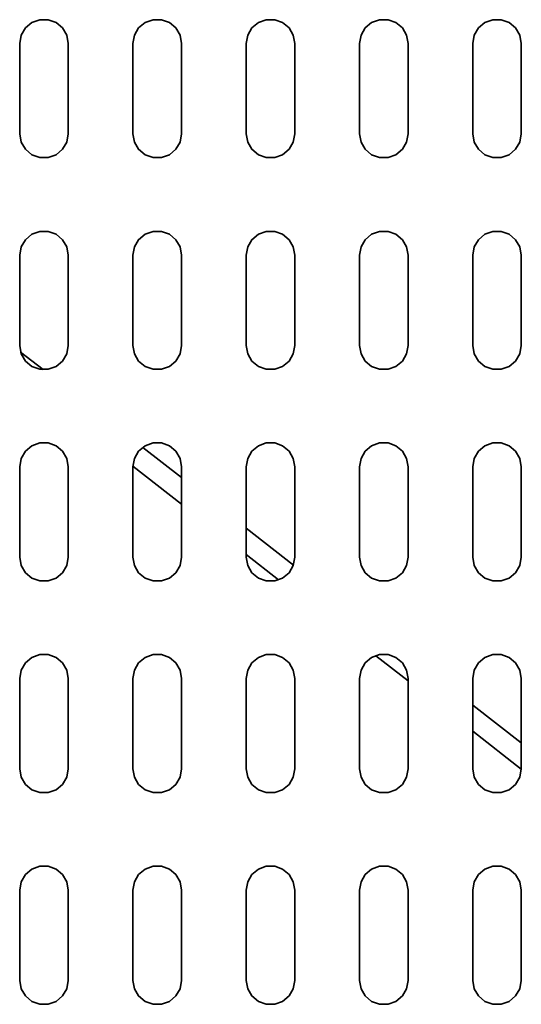
# Model space of a CAD drawing. Extents: x 38 to 796, y -68 to 646.
# Drawn here: x 284 to 295, y 489 to 510 of the extents above; entities that cross this region are included whole.
import ezdxf

# ---------------------------------------------------------------- set-up
doc = ezdxf.new("R2010")
doc.units = 0
doc.header["$MEASUREMENT"] = 0
doc.layers.get('0').update_dxf_attribs({"lineweight": 0})

msp = doc.modelspace()

# ---------------------------------------------------------------- linework, layer by layer
at = {"color": 7, "lineweight": 35}
for points in [[(284.882, 509.952), (284.882, 509.952), (284.85, 510.134), (284.85, 510.134), (284.85, 510.134), (284.756, 510.294), (284.756, 510.294), (284.756, 510.294), (284.614, 510.413), (284.614, 510.413), (284.614, 510.413), (284.44, 510.476), (284.44, 510.476), (284.44, 510.476), (284.255, 510.476), (284.255, 510.476), (284.255, 510.476), (284.083, 510.413), (284.083, 510.413), (284.083, 510.413), (283.941, 510.294), (283.941, 510.294), (283.941, 510.294), (283.847, 510.134), (283.847, 510.134), (283.847, 510.134), (283.815, 509.952), (283.815, 509.952)], [(287.369, 509.952), (287.369, 509.952), (287.337, 510.134), (287.337, 510.134), (287.337, 510.134), (287.245, 510.294), (287.245, 510.294), (287.245, 510.294), (287.103, 510.413), (287.103, 510.413), (287.103, 510.413), (286.929, 510.476), (286.929, 510.476), (286.929, 510.476), (286.744, 510.476), (286.744, 510.476), (286.744, 510.476), (286.569, 510.413), (286.569, 510.413), (286.569, 510.413), (286.428, 510.294), (286.428, 510.294), (286.428, 510.294), (286.336, 510.134), (286.336, 510.134), (286.336, 510.134), (286.304, 509.952), (286.304, 509.952)], [(289.857, 509.952), (289.857, 509.952), (289.825, 510.134), (289.825, 510.134), (289.825, 510.134), (289.733, 510.294), (289.733, 510.294), (289.733, 510.294), (289.591, 510.413), (289.591, 510.413), (289.591, 510.413), (289.417, 510.476), (289.417, 510.476), (289.417, 510.476), (289.232, 510.476), (289.232, 510.476), (289.232, 510.476), (289.058, 510.413), (289.058, 510.413), (289.058, 510.413), (288.916, 510.294), (288.916, 510.294), (288.916, 510.294), (288.824, 510.134), (288.824, 510.134), (288.824, 510.134), (288.792, 509.952), (288.792, 509.952)], [(292.346, 509.952), (292.346, 509.952), (292.314, 510.134), (292.314, 510.134), (292.314, 510.134), (292.222, 510.294), (292.222, 510.294), (292.222, 510.294), (292.08, 510.413), (292.08, 510.413), (292.08, 510.413), (291.906, 510.476), (291.906, 510.476), (291.906, 510.476), (291.72, 510.476), (291.72, 510.476), (291.72, 510.476), (291.546, 510.413), (291.546, 510.413), (291.546, 510.413), (291.405, 510.294), (291.405, 510.294), (291.405, 510.294), (291.313, 510.134), (291.313, 510.134), (291.313, 510.134), (291.28, 509.952), (291.28, 509.952)], [(294.834, 509.952), (294.834, 509.952), (294.802, 510.134), (294.802, 510.134), (294.802, 510.134), (294.71, 510.294), (294.71, 510.294), (294.71, 510.294), (294.568, 510.413), (294.568, 510.413), (294.568, 510.413), (294.394, 510.476), (294.394, 510.476), (294.394, 510.476), (294.209, 510.476), (294.209, 510.476), (294.209, 510.476), (294.035, 510.413), (294.035, 510.413), (294.035, 510.413), (293.893, 510.294), (293.893, 510.294), (293.893, 510.294), (293.8, 510.134), (293.8, 510.134), (293.8, 510.134), (293.769, 509.952), (293.769, 509.952)], [(283.815, 507.971), (283.815, 507.971), (283.847, 507.789), (283.847, 507.789), (283.847, 507.789), (283.941, 507.629), (283.941, 507.629), (283.941, 507.629), (284.083, 507.51), (284.083, 507.51), (284.083, 507.51), (284.255, 507.447), (284.255, 507.447), (284.255, 507.447), (284.44, 507.447), (284.44, 507.447), (284.44, 507.447), (284.614, 507.51), (284.614, 507.51), (284.614, 507.51), (284.756, 507.629), (284.756, 507.629), (284.756, 507.629), (284.85, 507.789), (284.85, 507.789), (284.85, 507.789), (284.882, 507.971), (284.882, 507.971)], [(286.304, 507.971), (286.304, 507.971), (286.336, 507.789), (286.336, 507.789), (286.336, 507.789), (286.428, 507.629), (286.428, 507.629), (286.428, 507.629), (286.569, 507.51), (286.569, 507.51), (286.569, 507.51), (286.744, 507.447), (286.744, 507.447), (286.744, 507.447), (286.929, 507.447), (286.929, 507.447), (286.929, 507.447), (287.103, 507.51), (287.103, 507.51), (287.103, 507.51), (287.245, 507.629), (287.245, 507.629), (287.245, 507.629), (287.337, 507.789), (287.337, 507.789), (287.337, 507.789), (287.369, 507.971), (287.369, 507.971)], [(288.792, 507.971), (288.792, 507.971), (288.824, 507.789), (288.824, 507.789), (288.824, 507.789), (288.916, 507.629), (288.916, 507.629), (288.916, 507.629), (289.058, 507.51), (289.058, 507.51), (289.058, 507.51), (289.232, 507.447), (289.232, 507.447), (289.232, 507.447), (289.417, 507.447), (289.417, 507.447), (289.417, 507.447), (289.591, 507.51), (289.591, 507.51), (289.591, 507.51), (289.733, 507.629), (289.733, 507.629), (289.733, 507.629), (289.825, 507.789), (289.825, 507.789), (289.825, 507.789), (289.857, 507.971), (289.857, 507.971)], [(291.28, 507.971), (291.28, 507.971), (291.313, 507.789), (291.313, 507.789), (291.313, 507.789), (291.405, 507.629), (291.405, 507.629), (291.405, 507.629), (291.546, 507.51), (291.546, 507.51), (291.546, 507.51), (291.72, 507.447), (291.72, 507.447), (291.72, 507.447), (291.906, 507.447), (291.906, 507.447), (291.906, 507.447), (292.08, 507.51), (292.08, 507.51), (292.08, 507.51), (292.222, 507.629), (292.222, 507.629), (292.222, 507.629), (292.314, 507.789), (292.314, 507.789), (292.314, 507.789), (292.346, 507.971), (292.346, 507.971)], [(293.769, 507.971), (293.769, 507.971), (293.8, 507.789), (293.8, 507.789), (293.8, 507.789), (293.893, 507.629), (293.893, 507.629), (293.893, 507.629), (294.035, 507.51), (294.035, 507.51), (294.035, 507.51), (294.209, 507.447), (294.209, 507.447), (294.209, 507.447), (294.394, 507.447), (294.394, 507.447), (294.394, 507.447), (294.568, 507.51), (294.568, 507.51), (294.568, 507.51), (294.71, 507.629), (294.71, 507.629), (294.71, 507.629), (294.802, 507.789), (294.802, 507.789), (294.802, 507.789), (294.834, 507.971), (294.834, 507.971)], [(284.882, 505.304), (284.882, 505.304), (284.85, 505.486), (284.85, 505.486), (284.85, 505.486), (284.756, 505.645), (284.756, 505.645), (284.756, 505.645), (284.614, 505.765), (284.614, 505.765), (284.614, 505.765), (284.44, 505.828), (284.44, 505.828), (284.44, 505.828), (284.255, 505.828), (284.255, 505.828), (284.255, 505.828), (284.083, 505.765), (284.083, 505.765), (284.083, 505.765), (283.941, 505.645), (283.941, 505.645), (283.941, 505.645), (283.847, 505.486), (283.847, 505.486), (283.847, 505.486), (283.815, 505.304), (283.815, 505.304)], [(287.369, 505.304), (287.369, 505.304), (287.337, 505.486), (287.337, 505.486), (287.337, 505.486), (287.245, 505.645), (287.245, 505.645), (287.245, 505.645), (287.103, 505.765), (287.103, 505.765), (287.103, 505.765), (286.929, 505.828), (286.929, 505.828), (286.929, 505.828), (286.744, 505.828), (286.744, 505.828), (286.744, 505.828), (286.569, 505.765), (286.569, 505.765), (286.569, 505.765), (286.428, 505.645), (286.428, 505.645), (286.428, 505.645), (286.336, 505.486), (286.336, 505.486), (286.336, 505.486), (286.304, 505.304), (286.304, 505.304)], [(289.857, 505.304), (289.857, 505.304), (289.825, 505.486), (289.825, 505.486), (289.825, 505.486), (289.733, 505.645), (289.733, 505.645), (289.733, 505.645), (289.591, 505.765), (289.591, 505.765), (289.591, 505.765), (289.417, 505.828), (289.417, 505.828), (289.417, 505.828), (289.232, 505.828), (289.232, 505.828), (289.232, 505.828), (289.058, 505.765), (289.058, 505.765), (289.058, 505.765), (288.916, 505.645), (288.916, 505.645), (288.916, 505.645), (288.824, 505.486), (288.824, 505.486), (288.824, 505.486), (288.792, 505.304), (288.792, 505.304)], [(292.346, 505.304), (292.346, 505.304), (292.314, 505.486), (292.314, 505.486), (292.314, 505.486), (292.222, 505.645), (292.222, 505.645), (292.222, 505.645), (292.08, 505.765), (292.08, 505.765), (292.08, 505.765), (291.906, 505.828), (291.906, 505.828), (291.906, 505.828), (291.72, 505.828), (291.72, 505.828), (291.72, 505.828), (291.546, 505.765), (291.546, 505.765), (291.546, 505.765), (291.405, 505.645), (291.405, 505.645), (291.405, 505.645), (291.313, 505.486), (291.313, 505.486), (291.313, 505.486), (291.28, 505.304), (291.28, 505.304)], [(294.834, 505.304), (294.834, 505.304), (294.802, 505.486), (294.802, 505.486), (294.802, 505.486), (294.71, 505.645), (294.71, 505.645), (294.71, 505.645), (294.568, 505.765), (294.568, 505.765), (294.568, 505.765), (294.394, 505.828), (294.394, 505.828), (294.394, 505.828), (294.209, 505.828), (294.209, 505.828), (294.209, 505.828), (294.035, 505.765), (294.035, 505.765), (294.035, 505.765), (293.893, 505.645), (293.893, 505.645), (293.893, 505.645), (293.8, 505.486), (293.8, 505.486), (293.8, 505.486), (293.769, 505.304), (293.769, 505.304)], [(283.815, 503.323), (283.815, 503.323), (283.847, 503.141), (283.847, 503.141), (283.847, 503.141), (283.941, 502.981), (283.941, 502.981), (283.941, 502.981), (284.083, 502.862), (284.083, 502.862), (284.083, 502.862), (284.255, 502.799), (284.255, 502.799), (284.255, 502.799), (284.44, 502.799), (284.44, 502.799), (284.44, 502.799), (284.614, 502.862), (284.614, 502.862), (284.614, 502.862), (284.756, 502.981), (284.756, 502.981), (284.756, 502.981), (284.85, 503.141), (284.85, 503.141), (284.85, 503.141), (284.882, 503.323), (284.882, 503.323)], [(286.304, 503.323), (286.304, 503.323), (286.336, 503.141), (286.336, 503.141), (286.336, 503.141), (286.428, 502.981), (286.428, 502.981), (286.428, 502.981), (286.569, 502.862), (286.569, 502.862), (286.569, 502.862), (286.744, 502.799), (286.744, 502.799), (286.744, 502.799), (286.929, 502.799), (286.929, 502.799), (286.929, 502.799), (287.103, 502.862), (287.103, 502.862), (287.103, 502.862), (287.245, 502.981), (287.245, 502.981), (287.245, 502.981), (287.337, 503.141), (287.337, 503.141), (287.337, 503.141), (287.369, 503.323), (287.369, 503.323)], [(288.792, 503.323), (288.792, 503.323), (288.824, 503.141), (288.824, 503.141), (288.824, 503.141), (288.916, 502.981), (288.916, 502.981), (288.916, 502.981), (289.058, 502.862), (289.058, 502.862), (289.058, 502.862), (289.232, 502.799), (289.232, 502.799), (289.232, 502.799), (289.417, 502.799), (289.417, 502.799), (289.417, 502.799), (289.591, 502.862), (289.591, 502.862), (289.591, 502.862), (289.733, 502.981), (289.733, 502.981), (289.733, 502.981), (289.825, 503.141), (289.825, 503.141), (289.825, 503.141), (289.857, 503.323), (289.857, 503.323)], [(291.28, 503.323), (291.28, 503.323), (291.313, 503.141), (291.313, 503.141), (291.313, 503.141), (291.405, 502.981), (291.405, 502.981), (291.405, 502.981), (291.546, 502.862), (291.546, 502.862), (291.546, 502.862), (291.72, 502.799), (291.72, 502.799), (291.72, 502.799), (291.906, 502.799), (291.906, 502.799), (291.906, 502.799), (292.08, 502.862), (292.08, 502.862), (292.08, 502.862), (292.222, 502.981), (292.222, 502.981), (292.222, 502.981), (292.314, 503.141), (292.314, 503.141), (292.314, 503.141), (292.346, 503.323), (292.346, 503.323)], [(293.769, 503.323), (293.769, 503.323), (293.8, 503.141), (293.8, 503.141), (293.8, 503.141), (293.893, 502.981), (293.893, 502.981), (293.893, 502.981), (294.035, 502.862), (294.035, 502.862), (294.035, 502.862), (294.209, 502.799), (294.209, 502.799), (294.209, 502.799), (294.394, 502.799), (294.394, 502.799), (294.394, 502.799), (294.568, 502.862), (294.568, 502.862), (294.568, 502.862), (294.71, 502.981), (294.71, 502.981), (294.71, 502.981), (294.802, 503.141), (294.802, 503.141), (294.802, 503.141), (294.834, 503.323), (294.834, 503.323)], [(284.882, 500.656), (284.882, 500.656), (284.85, 500.838), (284.85, 500.838), (284.85, 500.838), (284.756, 500.999), (284.756, 500.999), (284.756, 500.999), (284.614, 501.117), (284.614, 501.117), (284.614, 501.117), (284.44, 501.181), (284.44, 501.181), (284.44, 501.181), (284.255, 501.181), (284.255, 501.181), (284.255, 501.181), (284.083, 501.117), (284.083, 501.117), (284.083, 501.117), (283.941, 500.999), (283.941, 500.999), (283.941, 500.999), (283.847, 500.838), (283.847, 500.838), (283.847, 500.838), (283.815, 500.656), (283.815, 500.656)], [(287.369, 500.656), (287.369, 500.656), (287.337, 500.838), (287.337, 500.838), (287.337, 500.838), (287.245, 500.999), (287.245, 500.999), (287.245, 500.999), (287.103, 501.117), (287.103, 501.117), (287.103, 501.117), (286.929, 501.181), (286.929, 501.181), (286.929, 501.181), (286.744, 501.181), (286.744, 501.181), (286.744, 501.181), (286.569, 501.117), (286.569, 501.117), (286.569, 501.117), (286.428, 500.999), (286.428, 500.999), (286.428, 500.999), (286.336, 500.838), (286.336, 500.838), (286.336, 500.838), (286.304, 500.656), (286.304, 500.656)], [(289.857, 500.656), (289.857, 500.656), (289.825, 500.838), (289.825, 500.838), (289.825, 500.838), (289.733, 500.999), (289.733, 500.999), (289.733, 500.999), (289.591, 501.117), (289.591, 501.117), (289.591, 501.117), (289.417, 501.181), (289.417, 501.181), (289.417, 501.181), (289.232, 501.181), (289.232, 501.181), (289.232, 501.181), (289.058, 501.117), (289.058, 501.117), (289.058, 501.117), (288.916, 500.999), (288.916, 500.999), (288.916, 500.999), (288.824, 500.838), (288.824, 500.838), (288.824, 500.838), (288.792, 500.656), (288.792, 500.656)], [(292.346, 500.656), (292.346, 500.656), (292.314, 500.838), (292.314, 500.838), (292.314, 500.838), (292.222, 500.999), (292.222, 500.999), (292.222, 500.999), (292.08, 501.117), (292.08, 501.117), (292.08, 501.117), (291.906, 501.181), (291.906, 501.181), (291.906, 501.181), (291.72, 501.181), (291.72, 501.181), (291.72, 501.181), (291.546, 501.117), (291.546, 501.117), (291.546, 501.117), (291.405, 500.999), (291.405, 500.999), (291.405, 500.999), (291.313, 500.838), (291.313, 500.838), (291.313, 500.838), (291.28, 500.656), (291.28, 500.656)], [(294.834, 500.656), (294.834, 500.656), (294.802, 500.838), (294.802, 500.838), (294.802, 500.838), (294.71, 500.999), (294.71, 500.999), (294.71, 500.999), (294.568, 501.117), (294.568, 501.117), (294.568, 501.117), (294.394, 501.181), (294.394, 501.181), (294.394, 501.181), (294.209, 501.181), (294.209, 501.181), (294.209, 501.181), (294.035, 501.117), (294.035, 501.117), (294.035, 501.117), (293.893, 500.999), (293.893, 500.999), (293.893, 500.999), (293.8, 500.838), (293.8, 500.838), (293.8, 500.838), (293.769, 500.656), (293.769, 500.656)], [(283.815, 498.677), (283.815, 498.677), (283.847, 498.494), (283.847, 498.494), (283.847, 498.494), (283.941, 498.333), (283.941, 498.333), (283.941, 498.333), (284.083, 498.214), (284.083, 498.214), (284.083, 498.214), (284.255, 498.151), (284.255, 498.151), (284.255, 498.151), (284.44, 498.151), (284.44, 498.151), (284.44, 498.151), (284.614, 498.214), (284.614, 498.214), (284.614, 498.214), (284.756, 498.333), (284.756, 498.333), (284.756, 498.333), (284.85, 498.494), (284.85, 498.494), (284.85, 498.494), (284.882, 498.677), (284.882, 498.677)], [(286.304, 498.677), (286.304, 498.677), (286.336, 498.494), (286.336, 498.494), (286.336, 498.494), (286.428, 498.333), (286.428, 498.333), (286.428, 498.333), (286.569, 498.214), (286.569, 498.214), (286.569, 498.214), (286.744, 498.151), (286.744, 498.151), (286.744, 498.151), (286.929, 498.151), (286.929, 498.151), (286.929, 498.151), (287.103, 498.214), (287.103, 498.214), (287.103, 498.214), (287.245, 498.333), (287.245, 498.333), (287.245, 498.333), (287.337, 498.494), (287.337, 498.494), (287.337, 498.494), (287.369, 498.677), (287.369, 498.677)], [(288.792, 498.677), (288.792, 498.677), (288.824, 498.494), (288.824, 498.494), (288.824, 498.494), (288.916, 498.333), (288.916, 498.333), (288.916, 498.333), (289.058, 498.214), (289.058, 498.214), (289.058, 498.214), (289.232, 498.151), (289.232, 498.151), (289.232, 498.151), (289.417, 498.151), (289.417, 498.151), (289.417, 498.151), (289.591, 498.214), (289.591, 498.214), (289.591, 498.214), (289.733, 498.333), (289.733, 498.333), (289.733, 498.333), (289.825, 498.494), (289.825, 498.494), (289.825, 498.494), (289.857, 498.677), (289.857, 498.677)], [(291.28, 498.677), (291.28, 498.677), (291.313, 498.494), (291.313, 498.494), (291.313, 498.494), (291.405, 498.333), (291.405, 498.333), (291.405, 498.333), (291.546, 498.214), (291.546, 498.214), (291.546, 498.214), (291.72, 498.151), (291.72, 498.151), (291.72, 498.151), (291.906, 498.151), (291.906, 498.151), (291.906, 498.151), (292.08, 498.214), (292.08, 498.214), (292.08, 498.214), (292.222, 498.333), (292.222, 498.333), (292.222, 498.333), (292.314, 498.494), (292.314, 498.494), (292.314, 498.494), (292.346, 498.677), (292.346, 498.677)], [(293.769, 498.677), (293.769, 498.677), (293.8, 498.494), (293.8, 498.494), (293.8, 498.494), (293.893, 498.333), (293.893, 498.333), (293.893, 498.333), (294.035, 498.214), (294.035, 498.214), (294.035, 498.214), (294.209, 498.151), (294.209, 498.151), (294.209, 498.151), (294.394, 498.151), (294.394, 498.151), (294.394, 498.151), (294.568, 498.214), (294.568, 498.214), (294.568, 498.214), (294.71, 498.333), (294.71, 498.333), (294.71, 498.333), (294.802, 498.494), (294.802, 498.494), (294.802, 498.494), (294.834, 498.677), (294.834, 498.677)], [(284.882, 496.008), (284.882, 496.008), (284.85, 496.19), (284.85, 496.19), (284.85, 496.19), (284.756, 496.351), (284.756, 496.351), (284.756, 496.351), (284.614, 496.47), (284.614, 496.47), (284.614, 496.47), (284.44, 496.533), (284.44, 496.533), (284.44, 496.533), (284.255, 496.533), (284.255, 496.533), (284.255, 496.533), (284.083, 496.47), (284.083, 496.47), (284.083, 496.47), (283.941, 496.351), (283.941, 496.351), (283.941, 496.351), (283.847, 496.19), (283.847, 496.19), (283.847, 496.19), (283.815, 496.008), (283.815, 496.008)], [(287.369, 496.008), (287.369, 496.008), (287.337, 496.19), (287.337, 496.19), (287.337, 496.19), (287.245, 496.351), (287.245, 496.351), (287.245, 496.351), (287.103, 496.47), (287.103, 496.47), (287.103, 496.47), (286.929, 496.533), (286.929, 496.533), (286.929, 496.533), (286.744, 496.533), (286.744, 496.533), (286.744, 496.533), (286.569, 496.47), (286.569, 496.47), (286.569, 496.47), (286.428, 496.351), (286.428, 496.351), (286.428, 496.351), (286.336, 496.19), (286.336, 496.19), (286.336, 496.19), (286.304, 496.008), (286.304, 496.008)], [(289.857, 496.008), (289.857, 496.008), (289.825, 496.19), (289.825, 496.19), (289.825, 496.19), (289.733, 496.351), (289.733, 496.351), (289.733, 496.351), (289.591, 496.47), (289.591, 496.47), (289.591, 496.47), (289.417, 496.533), (289.417, 496.533), (289.417, 496.533), (289.232, 496.533), (289.232, 496.533), (289.232, 496.533), (289.058, 496.47), (289.058, 496.47), (289.058, 496.47), (288.916, 496.351), (288.916, 496.351), (288.916, 496.351), (288.824, 496.19), (288.824, 496.19), (288.824, 496.19), (288.792, 496.008), (288.792, 496.008)], [(292.346, 496.008), (292.346, 496.008), (292.314, 496.19), (292.314, 496.19), (292.314, 496.19), (292.222, 496.351), (292.222, 496.351), (292.222, 496.351), (292.08, 496.47), (292.08, 496.47), (292.08, 496.47), (291.906, 496.533), (291.906, 496.533), (291.906, 496.533), (291.72, 496.533), (291.72, 496.533), (291.72, 496.533), (291.546, 496.47), (291.546, 496.47), (291.546, 496.47), (291.405, 496.351), (291.405, 496.351), (291.405, 496.351), (291.313, 496.19), (291.313, 496.19), (291.313, 496.19), (291.28, 496.008), (291.28, 496.008)], [(294.834, 496.008), (294.834, 496.008), (294.802, 496.19), (294.802, 496.19), (294.802, 496.19), (294.71, 496.351), (294.71, 496.351), (294.71, 496.351), (294.568, 496.47), (294.568, 496.47), (294.568, 496.47), (294.394, 496.533), (294.394, 496.533), (294.394, 496.533), (294.209, 496.533), (294.209, 496.533), (294.209, 496.533), (294.035, 496.47), (294.035, 496.47), (294.035, 496.47), (293.893, 496.351), (293.893, 496.351), (293.893, 496.351), (293.8, 496.19), (293.8, 496.19), (293.8, 496.19), (293.769, 496.008), (293.769, 496.008)], [(283.815, 494.028), (283.815, 494.028), (283.847, 493.846), (283.847, 493.846), (283.847, 493.846), (283.941, 493.685), (283.941, 493.685), (283.941, 493.685), (284.083, 493.566), (284.083, 493.566), (284.083, 493.566), (284.255, 493.503), (284.255, 493.503), (284.255, 493.503), (284.44, 493.503), (284.44, 493.503), (284.44, 493.503), (284.614, 493.566), (284.614, 493.566), (284.614, 493.566), (284.756, 493.685), (284.756, 493.685), (284.756, 493.685), (284.85, 493.846), (284.85, 493.846), (284.85, 493.846), (284.882, 494.028), (284.882, 494.028)], [(286.304, 494.028), (286.304, 494.028), (286.336, 493.846), (286.336, 493.846), (286.336, 493.846), (286.428, 493.685), (286.428, 493.685), (286.428, 493.685), (286.569, 493.566), (286.569, 493.566), (286.569, 493.566), (286.744, 493.503), (286.744, 493.503), (286.744, 493.503), (286.929, 493.503), (286.929, 493.503), (286.929, 493.503), (287.103, 493.566), (287.103, 493.566), (287.103, 493.566), (287.245, 493.685), (287.245, 493.685), (287.245, 493.685), (287.337, 493.846), (287.337, 493.846), (287.337, 493.846), (287.369, 494.028), (287.369, 494.028)], [(288.792, 494.028), (288.792, 494.028), (288.824, 493.846), (288.824, 493.846), (288.824, 493.846), (288.916, 493.685), (288.916, 493.685), (288.916, 493.685), (289.058, 493.566), (289.058, 493.566), (289.058, 493.566), (289.232, 493.503), (289.232, 493.503), (289.232, 493.503), (289.417, 493.503), (289.417, 493.503), (289.417, 493.503), (289.591, 493.566), (289.591, 493.566), (289.591, 493.566), (289.733, 493.685), (289.733, 493.685), (289.733, 493.685), (289.825, 493.846), (289.825, 493.846), (289.825, 493.846), (289.857, 494.028), (289.857, 494.028)], [(291.28, 494.028), (291.28, 494.028), (291.313, 493.846), (291.313, 493.846), (291.313, 493.846), (291.405, 493.685), (291.405, 493.685), (291.405, 493.685), (291.546, 493.566), (291.546, 493.566), (291.546, 493.566), (291.72, 493.503), (291.72, 493.503), (291.72, 493.503), (291.906, 493.503), (291.906, 493.503), (291.906, 493.503), (292.08, 493.566), (292.08, 493.566), (292.08, 493.566), (292.222, 493.685), (292.222, 493.685), (292.222, 493.685), (292.314, 493.846), (292.314, 493.846), (292.314, 493.846), (292.346, 494.028), (292.346, 494.028)], [(293.769, 494.028), (293.769, 494.028), (293.8, 493.846), (293.8, 493.846), (293.8, 493.846), (293.893, 493.685), (293.893, 493.685), (293.893, 493.685), (294.035, 493.566), (294.035, 493.566), (294.035, 493.566), (294.209, 493.503), (294.209, 493.503), (294.209, 493.503), (294.394, 493.503), (294.394, 493.503), (294.394, 493.503), (294.568, 493.566), (294.568, 493.566), (294.568, 493.566), (294.71, 493.685), (294.71, 493.685), (294.71, 493.685), (294.802, 493.846), (294.802, 493.846), (294.802, 493.846), (294.834, 494.028), (294.834, 494.028)], [(284.882, 491.359), (284.882, 491.359), (284.85, 491.543), (284.85, 491.543), (284.85, 491.543), (284.756, 491.703), (284.756, 491.703), (284.756, 491.703), (284.614, 491.822), (284.614, 491.822), (284.614, 491.822), (284.44, 491.885), (284.44, 491.885), (284.44, 491.885), (284.255, 491.885), (284.255, 491.885), (284.255, 491.885), (284.083, 491.822), (284.083, 491.822), (284.083, 491.822), (283.941, 491.703), (283.941, 491.703), (283.941, 491.703), (283.847, 491.543), (283.847, 491.543), (283.847, 491.543), (283.815, 491.359), (283.815, 491.359)], [(287.369, 491.359), (287.369, 491.359), (287.337, 491.543), (287.337, 491.543), (287.337, 491.543), (287.245, 491.703), (287.245, 491.703), (287.245, 491.703), (287.103, 491.822), (287.103, 491.822), (287.103, 491.822), (286.929, 491.885), (286.929, 491.885), (286.929, 491.885), (286.744, 491.885), (286.744, 491.885), (286.744, 491.885), (286.569, 491.822), (286.569, 491.822), (286.569, 491.822), (286.428, 491.703), (286.428, 491.703), (286.428, 491.703), (286.336, 491.543), (286.336, 491.543), (286.336, 491.543), (286.304, 491.359), (286.304, 491.359)], [(289.857, 491.359), (289.857, 491.359), (289.825, 491.543), (289.825, 491.543), (289.825, 491.543), (289.733, 491.703), (289.733, 491.703), (289.733, 491.703), (289.591, 491.822), (289.591, 491.822), (289.591, 491.822), (289.417, 491.885), (289.417, 491.885), (289.417, 491.885), (289.232, 491.885), (289.232, 491.885), (289.232, 491.885), (289.058, 491.822), (289.058, 491.822), (289.058, 491.822), (288.916, 491.703), (288.916, 491.703), (288.916, 491.703), (288.824, 491.543), (288.824, 491.543), (288.824, 491.543), (288.792, 491.359), (288.792, 491.359)], [(292.346, 491.359), (292.346, 491.359), (292.314, 491.543), (292.314, 491.543), (292.314, 491.543), (292.222, 491.703), (292.222, 491.703), (292.222, 491.703), (292.08, 491.822), (292.08, 491.822), (292.08, 491.822), (291.906, 491.885), (291.906, 491.885), (291.906, 491.885), (291.72, 491.885), (291.72, 491.885), (291.72, 491.885), (291.546, 491.822), (291.546, 491.822), (291.546, 491.822), (291.405, 491.703), (291.405, 491.703), (291.405, 491.703), (291.313, 491.543), (291.313, 491.543), (291.313, 491.543), (291.28, 491.359), (291.28, 491.359)], [(294.834, 491.359), (294.834, 491.359), (294.802, 491.543), (294.802, 491.543), (294.802, 491.543), (294.71, 491.703), (294.71, 491.703), (294.71, 491.703), (294.568, 491.822), (294.568, 491.822), (294.568, 491.822), (294.394, 491.885), (294.394, 491.885), (294.394, 491.885), (294.209, 491.885), (294.209, 491.885), (294.209, 491.885), (294.035, 491.822), (294.035, 491.822), (294.035, 491.822), (293.893, 491.703), (293.893, 491.703), (293.893, 491.703), (293.8, 491.543), (293.8, 491.543), (293.8, 491.543), (293.769, 491.359), (293.769, 491.359)], [(283.815, 489.38), (283.815, 489.38), (283.847, 489.198), (283.847, 489.198), (283.847, 489.198), (283.941, 489.039), (283.941, 489.039), (283.941, 489.039), (284.083, 488.919), (284.083, 488.919), (284.083, 488.919), (284.255, 488.855), (284.255, 488.855), (284.255, 488.855), (284.44, 488.855), (284.44, 488.855), (284.44, 488.855), (284.614, 488.919), (284.614, 488.919), (284.614, 488.919), (284.756, 489.039), (284.756, 489.039), (284.756, 489.039), (284.85, 489.198), (284.85, 489.198), (284.85, 489.198), (284.882, 489.38), (284.882, 489.38)], [(286.304, 489.38), (286.304, 489.38), (286.336, 489.198), (286.336, 489.198), (286.336, 489.198), (286.428, 489.039), (286.428, 489.039), (286.428, 489.039), (286.569, 488.919), (286.569, 488.919), (286.569, 488.919), (286.744, 488.855), (286.744, 488.855), (286.744, 488.855), (286.929, 488.855), (286.929, 488.855), (286.929, 488.855), (287.103, 488.919), (287.103, 488.919), (287.103, 488.919), (287.245, 489.039), (287.245, 489.039), (287.245, 489.039), (287.337, 489.198), (287.337, 489.198), (287.337, 489.198), (287.369, 489.38), (287.369, 489.38)], [(288.792, 489.38), (288.792, 489.38), (288.824, 489.198), (288.824, 489.198), (288.824, 489.198), (288.916, 489.039), (288.916, 489.039), (288.916, 489.039), (289.058, 488.919), (289.058, 488.919), (289.058, 488.919), (289.232, 488.855), (289.232, 488.855), (289.232, 488.855), (289.417, 488.855), (289.417, 488.855), (289.417, 488.855), (289.591, 488.919), (289.591, 488.919), (289.591, 488.919), (289.733, 489.039), (289.733, 489.039), (289.733, 489.039), (289.825, 489.198), (289.825, 489.198), (289.825, 489.198), (289.857, 489.38), (289.857, 489.38)], [(291.28, 489.38), (291.28, 489.38), (291.313, 489.198), (291.313, 489.198), (291.313, 489.198), (291.405, 489.039), (291.405, 489.039), (291.405, 489.039), (291.546, 488.919), (291.546, 488.919), (291.546, 488.919), (291.72, 488.855), (291.72, 488.855), (291.72, 488.855), (291.906, 488.855), (291.906, 488.855), (291.906, 488.855), (292.08, 488.919), (292.08, 488.919), (292.08, 488.919), (292.222, 489.039), (292.222, 489.039), (292.222, 489.039), (292.314, 489.198), (292.314, 489.198), (292.314, 489.198), (292.346, 489.38), (292.346, 489.38)], [(293.769, 489.38), (293.769, 489.38), (293.8, 489.198), (293.8, 489.198), (293.8, 489.198), (293.893, 489.039), (293.893, 489.039), (293.893, 489.039), (294.035, 488.919), (294.035, 488.919), (294.035, 488.919), (294.209, 488.855), (294.209, 488.855), (294.209, 488.855), (294.394, 488.855), (294.394, 488.855), (294.394, 488.855), (294.568, 488.919), (294.568, 488.919), (294.568, 488.919), (294.71, 489.039), (294.71, 489.039), (294.71, 489.039), (294.802, 489.198), (294.802, 489.198), (294.802, 489.198), (294.834, 489.38), (294.834, 489.38)]]:
    msp.add_open_spline(points, degree=3, knots=[0, 0, 0, 0, 1, 1, 1, 2, 2, 2, 3, 3, 3, 4, 4, 4, 5, 5, 5, 6, 6, 6, 7, 7, 7, 8, 8, 8, 9, 9, 9, 9], dxfattribs=at)
for points in [[(283.815, 509.952), (283.815, 509.952), (283.815, 507.971), (283.815, 507.971)], [(284.882, 507.971), (284.882, 507.971), (284.882, 509.952), (284.882, 509.952)], [(286.304, 509.952), (286.304, 509.952), (286.304, 507.971), (286.304, 507.971)], [(287.369, 507.971), (287.369, 507.971), (287.369, 509.952), (287.369, 509.952)], [(288.792, 509.952), (288.792, 509.952), (288.792, 507.971), (288.792, 507.971)], [(289.857, 507.971), (289.857, 507.971), (289.857, 509.952), (289.857, 509.952)], [(291.28, 509.952), (291.28, 509.952), (291.28, 507.971), (291.28, 507.971)], [(292.346, 507.971), (292.346, 507.971), (292.346, 509.952), (292.346, 509.952)], [(293.769, 509.952), (293.769, 509.952), (293.769, 507.971), (293.769, 507.971)], [(294.834, 507.971), (294.834, 507.971), (294.834, 509.952), (294.834, 509.952)], [(283.815, 505.304), (283.815, 505.304), (283.815, 503.323), (283.815, 503.323)], [(284.882, 503.323), (284.882, 503.323), (284.882, 505.304), (284.882, 505.304)], [(286.304, 505.304), (286.304, 505.304), (286.304, 503.323), (286.304, 503.323)], [(287.369, 503.323), (287.369, 503.323), (287.369, 505.304), (287.369, 505.304)], [(288.792, 505.304), (288.792, 505.304), (288.792, 503.323), (288.792, 503.323)], [(289.857, 503.323), (289.857, 503.323), (289.857, 505.304), (289.857, 505.304)], [(291.28, 505.304), (291.28, 505.304), (291.28, 503.323), (291.28, 503.323)], [(292.346, 503.323), (292.346, 503.323), (292.346, 505.304), (292.346, 505.304)], [(293.769, 505.304), (293.769, 505.304), (293.769, 503.323), (293.769, 503.323)], [(294.834, 503.323), (294.834, 503.323), (294.834, 505.304), (294.834, 505.304)], [(283.836, 503.176), (283.836, 503.176), (284.331, 502.791), (284.331, 502.791)], [(286.52, 501.084), (286.52, 501.084), (287.369, 500.42), (287.369, 500.42)], [(283.815, 500.656), (283.815, 500.656), (283.815, 498.677), (283.815, 498.677)], [(284.882, 498.677), (284.882, 498.677), (284.882, 500.656), (284.882, 500.656)], [(287.369, 499.84), (287.369, 499.84), (286.304, 500.672), (286.304, 500.672)], [(286.304, 500.656), (286.304, 500.656), (286.304, 498.677), (286.304, 498.677)], [(287.369, 498.677), (287.369, 498.677), (287.369, 500.656), (287.369, 500.656)], [(288.792, 500.656), (288.792, 500.656), (288.792, 498.677), (288.792, 498.677)], [(289.857, 498.677), (289.857, 498.677), (289.857, 500.656), (289.857, 500.656)], [(291.28, 500.656), (291.28, 500.656), (291.28, 498.677), (291.28, 498.677)], [(292.346, 498.677), (292.346, 498.677), (292.346, 500.656), (292.346, 500.656)], [(293.769, 500.656), (293.769, 500.656), (293.769, 498.677), (293.769, 498.677)], [(294.834, 498.677), (294.834, 498.677), (294.834, 500.656), (294.834, 500.656)], [(288.792, 499.31), (288.792, 499.31), (289.828, 498.501), (289.828, 498.501)], [(289.504, 498.174), (289.504, 498.174), (288.792, 498.731), (288.792, 498.731)], [(292.346, 495.958), (292.346, 495.958), (291.637, 496.51), (291.637, 496.51)], [(283.815, 496.008), (283.815, 496.008), (283.815, 494.028), (283.815, 494.028)], [(284.882, 494.028), (284.882, 494.028), (284.882, 496.008), (284.882, 496.008)], [(286.304, 496.008), (286.304, 496.008), (286.304, 494.028), (286.304, 494.028)], [(287.369, 494.028), (287.369, 494.028), (287.369, 496.008), (287.369, 496.008)], [(288.792, 496.008), (288.792, 496.008), (288.792, 494.028), (288.792, 494.028)], [(289.857, 494.028), (289.857, 494.028), (289.857, 496.008), (289.857, 496.008)], [(291.28, 496.008), (291.28, 496.008), (291.28, 494.028), (291.28, 494.028)], [(292.346, 494.028), (292.346, 494.028), (292.346, 496.008), (292.346, 496.008)], [(293.769, 496.008), (293.769, 496.008), (293.769, 494.028), (293.769, 494.028)], [(294.834, 494.028), (294.834, 494.028), (294.834, 496.008), (294.834, 496.008)], [(293.769, 495.427), (293.769, 495.427), (294.834, 494.596), (294.834, 494.596)], [(294.834, 494.017), (294.834, 494.017), (293.769, 494.849), (293.769, 494.849)], [(283.815, 491.359), (283.815, 491.359), (283.815, 489.38), (283.815, 489.38)], [(284.882, 489.38), (284.882, 489.38), (284.882, 491.359), (284.882, 491.359)], [(286.304, 491.359), (286.304, 491.359), (286.304, 489.38), (286.304, 489.38)], [(287.369, 489.38), (287.369, 489.38), (287.369, 491.359), (287.369, 491.359)], [(288.792, 491.359), (288.792, 491.359), (288.792, 489.38), (288.792, 489.38)], [(289.857, 489.38), (289.857, 489.38), (289.857, 491.359), (289.857, 491.359)], [(291.28, 491.359), (291.28, 491.359), (291.28, 489.38), (291.28, 489.38)], [(292.346, 489.38), (292.346, 489.38), (292.346, 491.359), (292.346, 491.359)], [(293.769, 491.359), (293.769, 491.359), (293.769, 489.38), (293.769, 489.38)], [(294.834, 489.38), (294.834, 489.38), (294.834, 491.359), (294.834, 491.359)]]:
    msp.add_open_spline(points, degree=3, dxfattribs=at)

doc.saveas('drawing.dxf')
